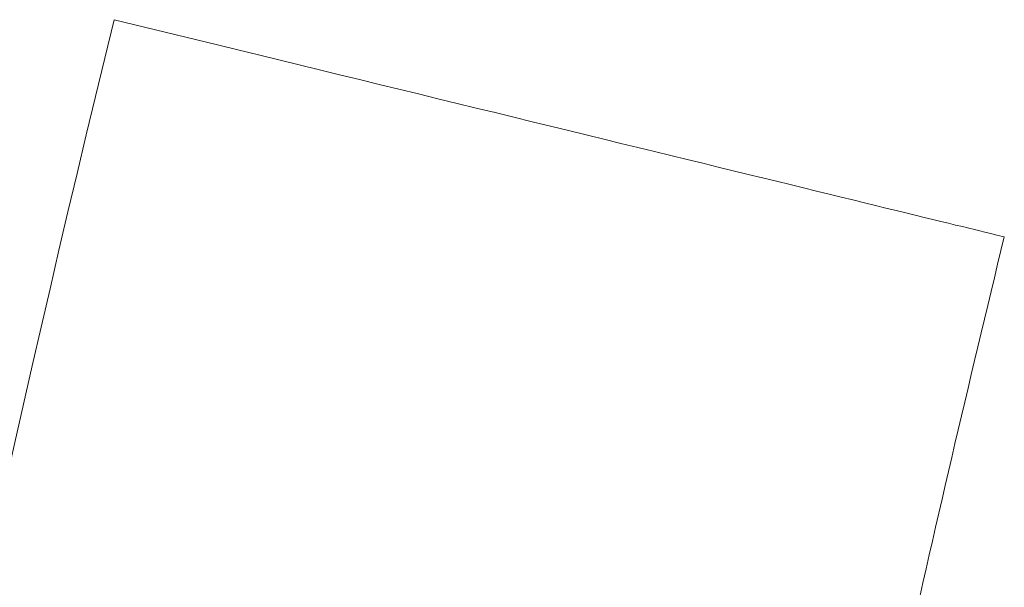
# Model space of a CAD drawing. Units: millimetres. Extents: x -273 to 253, y -238 to 173.
# Drawn here: x -244 to -237, y 0 to 4 of the extents above; entities that cross this region are included whole.
import ezdxf
from ezdxf.lldxf.tags import DXFTag

# ---------------------------------------------------------------- set-up
doc = ezdxf.new("R2010")
doc.units = ezdxf.units.MM
doc.layers.add('TOP$15', color=7, linetype='CONTINUOUS', true_color=0xffffff)
doc.layers.add('TOP$6', color=7, linetype='CONTINUOUS', true_color=0xffffff)
tags = doc.linetypes.add('DASHED', pattern=[25.72, 12.86, -12.86]).pattern_tags.tags
tags[6:7] = [DXFTag(74, 4), DXFTag(75, 0), DXFTag(340, '0'), DXFTag(46, 0.0), DXFTag(50, 0.0), DXFTag(44, 0.0), DXFTag(45, 0.0)]
tags[4:5] = [DXFTag(74, 4), DXFTag(75, 0), DXFTag(340, '0'), DXFTag(46, 0.0), DXFTag(50, 0.0), DXFTag(44, 0.0), DXFTag(45, 0.0)]

msp = doc.modelspace()

# ---------------------------------------------------------------- linework, layer by layer
at = {"layer": 'TOP$15', "color": 155, "linetype": 'CONTINUOUS', "lineweight": 18}
msp.add_open_spline([(0, 173), (-32.5191, 173), (-97.5574, 162.7039), (-181.2686, 118.2535), (-229.0636, 61.4544), (-249.089, 8.8408), (-252.5, -18.7197), (-252.5, -32.5)], degree=3, knots=[0, 0, 0, 0, 0.25, 0.5, 0.75, 0.875, 1, 1, 1, 1], dxfattribs=at)
at = {"layer": 'TOP$15', "color": 155, "linetype": 'DASHED', "lineweight": 13}
for points, knots in [([(-250.4516, -28.5), (-250.155, -16.2491), (-248.5211, -4.2671), (-244.2013, 13.3302), (-242.4466, 19.1326), (-238.3098, 30.6114), (-235.9337, 36.2606), (-228.048, 52.6602), (-221.7405, 62.9818), (-210.8539, 77.6341), (-206.9755, 82.387), (-198.8911, 91.4666), (-194.671, 95.8142), (-181.5071, 108.3138), (-172.0424, 115.9338), (-151.9214, 129.762), (-141.4506, 135.8557), (-119.7823, 146.5905), (-108.5841, 151.2299), (-85.4801, 159.0945), (-73.715, 162.269), (-61.7608, 164.7292)], [0, 0, 0, 0, 0.125, 0.125, 0.1875, 0.1875, 0.25, 0.25, 0.375, 0.375, 0.4375, 0.4375, 0.5, 0.5, 0.625, 0.625, 0.75, 0.75, 0.875, 0.875, 1, 1, 1, 1]), ([(-243.2751, 3.7793), (-241.8324, 3.4273), (-240.3967, 3.0769), (-238.2708, 2.5581), (-237.591, 2.3922), (-237.4676, 2.3621)], [0, 0, 0, 0, 0.5, 0.5, 1, 1, 1, 1]), ([(0, -225.8683), (-15.7807, -225.8683), (-31.3795, -224.5562), (-54.5196, -220.7255), (-62.1896, -219.1357), (-77.4405, -215.3134), (-85.0244, -213.0767), (-107.2911, -205.4822), (-121.6114, -199.225), (-142.2333, -187.8838), (-148.9912, -183.7542), (-161.9929, -174.9107), (-168.2486, -170.1945), (-180.2424, -160.1397), (-185.9808, -154.8018), (-194.1621, -146.2826), (-196.8242, -143.3494), (-201.9475, -137.3603), (-204.413, -134.3008), (-211.5129, -124.9226), (-215.853, -118.4052), (-223.6784, -104.794), (-227.1805, -97.6507), (-233.0765, -83.0823), (-235.4911, -75.6372), (-238.2669, -64.2143), (-239.0504, -60.3639), (-240.322, -52.574), (-240.8089, -48.6324), (-241.4637, -40.7598), (-241.634, -36.8163), (-241.6579, -28.9149), (-241.5104, -24.9477), (-240.896, -17.0679), (-240.43, -13.1506), (-239.4958, -7.3082), (-239.1452, -5.3663), (-238.5603, -2.4618), (-238.3556, -1.4951), (-237.9264, 0.4356), (-237.6987, 1.4129), (-237.4676, 2.3621)], [0, 0, 0, 0, 0.125, 0.125, 0.1875, 0.1875, 0.25, 0.25, 0.375, 0.375, 0.4375, 0.4375, 0.5, 0.5, 0.5625, 0.5625, 0.59375, 0.59375, 0.625, 0.625, 0.6875, 0.6875, 0.75, 0.75, 0.8125, 0.8125, 0.84375, 0.84375, 0.875, 0.875, 0.90625, 0.90625, 0.9375, 0.9375, 0.96875, 0.96875, 0.984375, 0.984375, 0.992188, 0.992188, 1, 1, 1, 1])]:
    msp.add_open_spline(points, degree=3, knots=knots, dxfattribs=at)
msp.add_open_spline([(-243.2751, 3.7793), (-245.886, -6.9192), (-247.3053, -17.6799), (-247.5822, -28.5)], degree=3, dxfattribs=at)
at = {"layer": 'TOP$6', "color": 155, "linetype": 'CONTINUOUS', "lineweight": 18}
msp.add_open_spline([(0, 173), (-32.5191, 173), (-97.5574, 162.7039), (-181.2686, 118.2535), (-229.0636, 61.4544), (-249.089, 8.8408), (-252.5, -18.7197), (-252.5, -32.5)], degree=3, knots=[0, 0, 0, 0, 0.25, 0.5, 0.75, 0.875, 1, 1, 1, 1], dxfattribs=at)
at = {"layer": 'TOP$6', "color": 155, "linetype": 'DASHED', "lineweight": 13}
for points, knots in [([(-250.4516, -28.5), (-250.155, -16.2491), (-248.5211, -4.2671), (-244.2013, 13.3302), (-242.4466, 19.1326), (-238.3098, 30.6114), (-235.9337, 36.2606), (-228.048, 52.6602), (-221.7405, 62.9818), (-210.8539, 77.6341), (-206.9755, 82.387), (-198.8911, 91.4666), (-194.671, 95.8142), (-181.5071, 108.3138), (-172.0424, 115.9338), (-151.9214, 129.762), (-141.4506, 135.8557), (-119.7823, 146.5905), (-108.5841, 151.2299), (-85.4801, 159.0945), (-73.715, 162.269), (-61.7608, 164.7292)], [0, 0, 0, 0, 0.125, 0.125, 0.1875, 0.1875, 0.25, 0.25, 0.375, 0.375, 0.4375, 0.4375, 0.5, 0.5, 0.625, 0.625, 0.75, 0.75, 0.875, 0.875, 1, 1, 1, 1]), ([(-243.2751, 3.7793), (-241.8324, 3.4273), (-240.3967, 3.0769), (-238.2708, 2.5581), (-237.591, 2.3922), (-237.4676, 2.3621)], [0, 0, 0, 0, 0.5, 0.5, 1, 1, 1, 1]), ([(0, -225.8683), (-15.7807, -225.8683), (-31.3795, -224.5562), (-54.5196, -220.7255), (-62.1896, -219.1357), (-77.4405, -215.3134), (-85.0244, -213.0767), (-107.2911, -205.4822), (-121.6114, -199.225), (-142.2333, -187.8838), (-148.9912, -183.7542), (-161.9929, -174.9107), (-168.2486, -170.1945), (-180.2424, -160.1397), (-185.9808, -154.8018), (-194.1621, -146.2826), (-196.8242, -143.3494), (-201.9475, -137.3603), (-204.413, -134.3008), (-211.5129, -124.9226), (-215.853, -118.4052), (-223.6784, -104.794), (-227.1805, -97.6507), (-233.0765, -83.0823), (-235.4911, -75.6372), (-238.2669, -64.2143), (-239.0504, -60.3639), (-240.322, -52.574), (-240.8089, -48.6324), (-241.4637, -40.7598), (-241.634, -36.8163), (-241.6579, -28.9149), (-241.5104, -24.9477), (-240.896, -17.0679), (-240.43, -13.1506), (-239.4958, -7.3082), (-239.1452, -5.3663), (-238.5603, -2.4618), (-238.3556, -1.4951), (-237.9264, 0.4356), (-237.6987, 1.4129), (-237.4676, 2.3621)], [0, 0, 0, 0, 0.125, 0.125, 0.1875, 0.1875, 0.25, 0.25, 0.375, 0.375, 0.4375, 0.4375, 0.5, 0.5, 0.5625, 0.5625, 0.59375, 0.59375, 0.625, 0.625, 0.6875, 0.6875, 0.75, 0.75, 0.8125, 0.8125, 0.84375, 0.84375, 0.875, 0.875, 0.90625, 0.90625, 0.9375, 0.9375, 0.96875, 0.96875, 0.984375, 0.984375, 0.992188, 0.992188, 1, 1, 1, 1])]:
    msp.add_open_spline(points, degree=3, knots=knots, dxfattribs=at)
msp.add_open_spline([(-243.2751, 3.7793), (-245.886, -6.9192), (-247.3053, -17.6799), (-247.5822, -28.5)], degree=3, dxfattribs=at)

doc.saveas('drawing.dxf')
